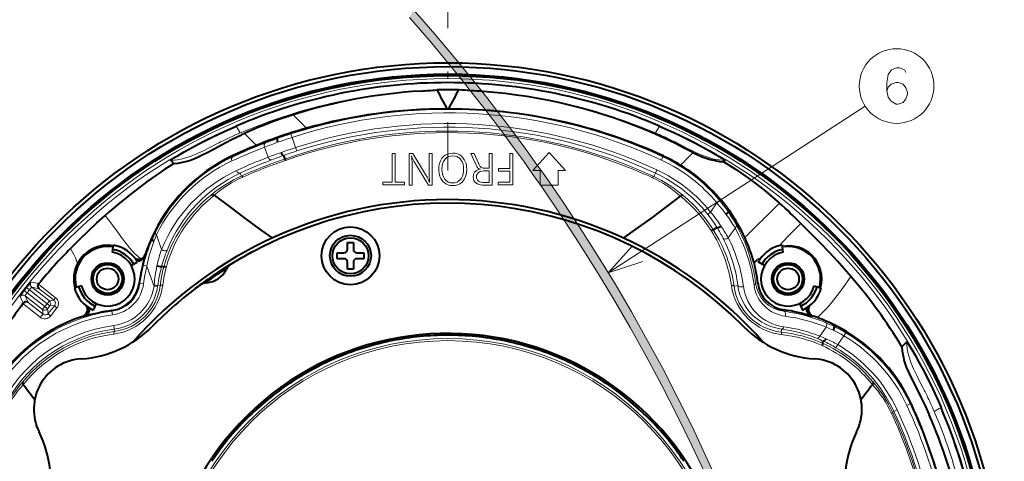
# Model space of a CAD drawing. Extents: x 33 to 817, y 32 to 566.
# Drawn here: x 286 to 354, y 216 to 247 of the extents above; entities that cross this region are included whole.
import ezdxf

# ---------------------------------------------------------------- set-up
doc = ezdxf.new("R2010")
doc.units = 0
doc.linetypes.add('DASHDOT', pattern=[18.5, 12, -3, 0.5, -3])

msp = doc.modelspace()

# ---------------------------------------------------------------- linework, layer by layer
at = {"color": 7, "linetype": 'DASHDOT', "lineweight": 13}
msp.add_line((315.211609, 332.172119), (315.211609, 236.331558), dxfattribs=at)
at = {"color": 7, "lineweight": 13}
for p, q in [((326.298065, 229.258942), (344.061798, 240.766342)), ((304.442139, 238.613678), (304.365204, 238.851501)), ((304.442139, 238.613678), (304.689636, 237.914719)), ((302.544678, 237.942261), (302.791138, 237.246277)), ((304.766418, 237.676834), (304.689636, 237.914719)), ((311.567169, 237.494141), (311.358002, 237.494141)), ((311.358002, 235.51506), (311.358002, 237.494141)), ((311.567169, 235.51506), (311.567169, 237.494141)), ((312.785461, 237.494141), (312.550171, 237.494141)), ((312.550171, 235.316376), (312.550171, 237.494141)), ((313.674347, 236.040558), (312.785461, 237.494141)), ((314.124023, 237.494141), (313.927948, 237.494141)), ((313.927948, 236.139893), (313.927948, 237.494141)), ((314.124023, 235.316376), (314.124023, 237.494141)), ((316.803101, 237.494141), (317.033173, 237.494141)), ((317.146912, 236.733368), (316.803101, 237.494141)), ((317.328613, 236.827484), (317.033173, 237.494141)), ((318.059326, 236.490234), (318.059326, 237.494141)), ((318.059326, 237.494141), (318.268463, 237.494141)), ((318.268463, 235.316376), (318.268463, 237.494141)), ((319.503754, 236.466705), (319.503754, 237.494141)), ((319.503754, 237.494141), (319.712921, 237.494141)), ((319.712921, 235.329437), (319.712921, 237.494141)), ((321.086609, 236.316376), (322.211609, 237.566376)), ((323.336609, 236.316376), (322.211609, 237.566376)), ((300.342651, 237.269852), (300.3125, 237.332092)), ((329.976013, 237.044968), (330.081482, 237.271591)), ((330.081482, 237.271591), (330.109833, 237.33255)), ((300.864929, 236.147461), (300.954285, 235.947281)), ((312.746246, 236.583038), (312.743622, 236.737289)), ((312.746246, 235.316376), (312.746246, 236.583038)), ((313.878265, 235.316376), (312.980225, 236.793488)), ((313.930573, 236.000031), (313.927948, 236.139893)), ((317.797882, 236.490234), (318.059326, 236.490234)), ((317.797882, 236.305908), (318.059326, 236.305908)), ((318.059326, 235.501984), (318.059326, 236.305908)), ((318.712921, 236.466705), (319.503754, 236.466705)), ((318.712921, 236.282379), (318.712921, 236.466705)), ((318.712921, 236.282379), (319.503754, 236.282379)), ((319.503754, 235.51506), (319.503754, 236.282379)), ((321.086609, 236.316376), (321.586609, 236.316376)), ((321.586609, 235.316376), (321.586609, 236.316376)), ((322.836609, 235.316376), (322.836609, 236.316376)), ((322.836609, 236.316376), (323.336609, 236.316376)), ((329.557861, 236.146332), (329.444061, 235.901794)), ((329.557861, 236.146332), (329.66333, 236.372971)), ((311.358002, 235.51506), (310.709656, 235.51506)), ((310.709656, 235.329437), (310.709656, 235.51506)), ((312.220764, 235.51506), (311.567169, 235.51506)), ((312.220764, 235.329437), (312.220764, 235.51506)), ((317.761292, 235.501984), (318.059326, 235.501984)), ((318.681549, 235.51506), (319.503754, 235.51506)), ((318.681549, 235.329437), (318.681549, 235.51506)), ((312.220764, 235.329437), (310.709656, 235.329437)), ((312.746246, 235.316376), (312.550171, 235.316376)), ((314.124023, 235.316376), (313.878265, 235.316376)), ((317.756042, 235.316376), (318.268463, 235.316376)), ((318.681549, 235.329437), (319.712921, 235.329437)), ((321.586609, 235.316376), (322.836609, 235.316376)), ((334.004852, 234.240128), (333.812378, 234.081024)), ((333.374512, 233.443924), (333.178741, 233.288834)), ((333.812378, 234.081024), (333.374512, 233.443924)), ((335.066101, 232.351685), (334.595734, 231.667297)), ((295.068604, 231.877655), (295.425446, 230.869995)), ((294.294586, 230.517273), (294.303314, 230.433914)), ((294.302429, 230.431122), (294.298889, 230.420334)), ((294.303253, 230.433685), (294.302429, 230.431122)), ((294.169128, 229.773239), (294.41156, 229.713333)), ((294.41156, 229.713333), (294.90564, 228.318085)), ((286.133331, 227.870682), (285.935913, 228.023819)), ((286.292572, 228.074509), (286.096497, 228.228821)), ((287.517273, 227.117676), (286.292572, 228.074509)), ((286.423737, 228.611877), (286.940399, 228.506592)), ((287.671143, 227.314651), (286.46405, 228.257751)), ((286.46405, 228.257736), (286.971527, 228.152847)), ((288.103821, 227.5345), (286.915131, 228.469894)), ((287.997925, 227.354782), (286.971527, 228.152847)), ((293.935699, 228.535126), (293.888, 228.541367)), ((294.183533, 228.502686), (293.935699, 228.535126)), ((294.914093, 228.404968), (294.90564, 228.318085)), ((294.90564, 228.318085), (295.152283, 228.27887)), ((295.166321, 228.374069), (295.152527, 228.278839)), ((295.166321, 228.374069), (295.323914, 228.353455)), ((335.255493, 228.373917), (334.988739, 228.336136)), ((336.482971, 228.534622), (336.631134, 228.552429)), ((285.86615, 227.147308), (285.643646, 227.613434)), ((286.216858, 227.202759), (285.99704, 227.659973)), ((285.99704, 227.659973), (287.204132, 226.716888)), ((286.133331, 227.870682), (287.358032, 226.913864)), ((287.517273, 227.117676), (287.671143, 227.314651)), ((287.997925, 227.354782), (287.671143, 227.314651)), ((285.847382, 227.122223), (287.045105, 226.175751)), ((286.216858, 227.202759), (287.243286, 226.397964)), ((287.358032, 226.913864), (287.204132, 226.716888)), ((287.243286, 226.397964), (287.204132, 226.716888)), ((287.358032, 226.913864), (287.517273, 227.117676)), ((287.358032, 226.913864), (287.554993, 226.759979)), ((287.517273, 227.117676), (287.714233, 226.963791)), ((287.554993, 226.759979), (287.714233, 226.963791)), ((287.594543, 226.437775), (287.554993, 226.759979)), ((287.594543, 226.437775), (288.039886, 227.003784)), ((288.039886, 227.003784), (287.714233, 226.963791)), ((287.748779, 226.256073), (288.192596, 226.824585)), ((291.992859, 226.592285), (291.986603, 226.639954)), ((338.430328, 226.59256), (338.444977, 226.693298)), ((290.094055, 226.224655), (289.965668, 226.238312)), ((290.094299, 226.224731), (290.096802, 226.225525)), ((290.107117, 226.228928), (290.096802, 226.225525)), ((292.025299, 226.344452), (291.992859, 226.592285)), ((340.342621, 226.247345), (340.333069, 226.250641)), ((340.342773, 226.247284), (340.344818, 226.246613)), ((340.470398, 226.259155), (340.345001, 226.246552)), ((292.1539, 225.361664), (292.12146, 225.609512)), ((292.1539, 225.361664), (292.17453, 225.204086)), ((338.269653, 225.365082), (338.245605, 225.15889)), ((341.356567, 225.48822), (340.928894, 224.865936)), ((342.579987, 224.899277), (342.159149, 224.286972)), ((342.579987, 224.899277), (342.707489, 225.114273)), ((342.032684, 224.071365), (342.159149, 224.286972)), ((346.940216, 220.08078), (347.16684, 220.186249)), ((347.16684, 220.186249), (347.227783, 220.2146)), ((346.041565, 219.662628), (345.949402, 219.619736)), ((346.041565, 219.662628), (346.268219, 219.768082))]:
    msp.add_line(p, q, dxfattribs=at)
at = {"color": 7, "lineweight": 40}
for p, q in [((301.149933, 238.889954), (300.946442, 238.797379)), ((303.42038, 238.61203), (303.419312, 238.615036)), ((303.445404, 238.543167), (303.42038, 238.61203)), ((296.267883, 236.81572), (296.061676, 237.022537)), ((303.861725, 237.367508), (303.947815, 237.118118)), ((334.281189, 236.94194), (334.275665, 236.936401)), ((334.281189, 236.94194), (334.361542, 237.022537)), ((334.649963, 233.543137), (334.57547, 233.492218)), ((334.666138, 233.554199), (334.649963, 233.543137)), ((333.813873, 232.382309), (333.556641, 232.218689)), ((294.774475, 231.573776), (294.717316, 231.598343)), ((294.783661, 231.569824), (294.774475, 231.573776)), ((292.025909, 230.674194), (292.091003, 231.043488)), ((292.091003, 231.043488), (292.10434, 231.11908)), ((292.112732, 231.166595), (292.10434, 231.11908)), ((308.282318, 231.126038), (308.282318, 231.355438)), ((308.282318, 231.355438), (308.482635, 231.355438)), ((308.282318, 230.880432), (308.282318, 231.126038)), ((308.482635, 231.355438), (308.682312, 231.355438)), ((308.682312, 231.355438), (308.682312, 231.124878)), ((308.682312, 231.124878), (308.682312, 230.880432)), ((338.310486, 231.166595), (338.327698, 231.069)), ((338.332214, 231.043488), (338.327698, 231.069)), ((338.397308, 230.674194), (338.332214, 231.043488)), ((293.324097, 229.765167), (293.757111, 230.015167)), ((293.650238, 230.220901), (293.612305, 230.236542)), ((307.557312, 230.43045), (307.557312, 230.630432)), ((307.557312, 230.630432), (307.787872, 230.630432)), ((307.557312, 230.230438), (307.557312, 230.43045)), ((307.786713, 230.230438), (307.557312, 230.230438)), ((308.032318, 230.230438), (307.786713, 230.230438)), ((307.787872, 230.630432), (308.032318, 230.630432)), ((308.932312, 230.630432), (309.177917, 230.630432)), ((309.176758, 230.230438), (308.932312, 230.230438)), ((309.407318, 230.230438), (309.176758, 230.230438)), ((309.177917, 230.630432), (309.407318, 230.630432)), ((309.407318, 230.630432), (309.407318, 230.43045)), ((309.407318, 230.43045), (309.407318, 230.230438)), ((336.373444, 229.938034), (336.611511, 230.183319)), ((336.735809, 230.186432), (336.611511, 230.183319)), ((337.099121, 229.765167), (336.666107, 230.015167)), ((336.775696, 230.187439), (336.735779, 230.186432)), ((336.735809, 230.186432), (336.780853, 230.194794)), ((336.780853, 230.194794), (336.775696, 230.187439)), ((295.430756, 229.70401), (295.437225, 229.702209)), ((295.437225, 229.702209), (295.579926, 229.662689)), ((308.282318, 229.736008), (308.282318, 229.980438)), ((308.282318, 229.505432), (308.282318, 229.736008)), ((308.481995, 229.505432), (308.282318, 229.505432)), ((308.682312, 229.505432), (308.481995, 229.505432)), ((308.682312, 229.980438), (308.682312, 229.734848)), ((308.682312, 229.734848), (308.682312, 229.505432)), ((289.40625, 228.212982), (289.441437, 228.222412)), ((289.526978, 228.245331), (289.441437, 228.222412)), ((289.889191, 228.342377), (289.526978, 228.245331)), ((340.534027, 228.342377), (340.89624, 228.245331)), ((340.89624, 228.245331), (340.977966, 228.223419)), ((340.977966, 228.223419), (341.016968, 228.212982)), ((332.970123, 227.926056), (333.00415, 227.899292)), ((333.00415, 227.899292), (333.03363, 227.876022)), ((285.847382, 227.122223), (285.86615, 227.147308)), ((290.907898, 227.128342), (290.696594, 226.675186)), ((339.51532, 227.128342), (339.726624, 226.675186)), ((341.867798, 225.561447), (341.871307, 225.568542)), ((341.871307, 225.568542), (341.911316, 225.649628)), ((341.095917, 224.396088), (341.154053, 224.524933)), ((341.154053, 224.524933), (341.157593, 224.532761)), ((346.594696, 224.14418), (346.917786, 224.466309))]:
    msp.add_line(p, q, dxfattribs=at)
at = {"color": 7, "lineweight": 13}
for points in [[(312.813843, 247.463181), (313.567169, 246.608429), (314.310852, 245.749527), (315.045959, 244.885223), (315.771576, 244.016678), (316.488647, 243.142731), (317.19635, 242.264435), (317.895538, 241.380753), (318.58551, 240.492584), (319.266998, 239.59906), (319.939423, 238.700943), (320.603333, 237.797455), (321.258331, 236.889252), (321.904816, 235.975708), (323.171753, 234.13353), (324.404358, 232.270676), (325.602875, 230.386871), (326.767487, 228.481812), (327.898407, 226.555191), (328.995789, 224.606689), (330.059723, 222.635971), (331.090393, 220.642685), (332.08786, 218.62648), (333.052216, 216.586975), (333.983459, 214.523773)], [(312.56543, 246.903107), (313.325287, 246.026169), (314.075592, 245.14502), (314.817322, 244.258484), (315.549622, 243.367645), (316.273376, 242.47142), (316.987885, 241.57077), (317.693848, 240.664764), (318.390686, 239.754211), (319.07901, 238.838303), (319.758331, 237.91774), (320.429169, 236.991821), (321.091125, 236.061127), (321.744629, 235.125092), (323.025574, 233.237839), (324.272308, 231.329803), (325.485016, 229.400711), (326.663879, 227.450272), (327.809113, 225.478165), (328.920837, 223.484085), (329.999176, 221.467697), (331.04425, 219.42865), (332.056152, 217.366608), (333.034973, 215.281189)], [(346.873016, 243.096939), (346.776245, 243.298553), (346.421387, 243.419525), (346.227844, 243.419525), (345.873016, 243.298553), (345.647186, 242.975983), (345.550415, 242.411453), (345.550415, 241.846939), (345.647186, 241.403397), (345.840759, 241.12114), (346.195587, 240.919525), (346.324615, 240.919525), (346.679443, 241.040497), (346.873016, 241.282425), (346.969788, 241.605011), (346.969788, 241.725983), (346.873016, 242.048553), (346.679443, 242.290497), (346.324615, 242.411453), (346.195587, 242.411453), (345.840759, 242.290497), (345.647186, 242.088882), (345.550415, 241.806625)], [(299.243713, 238.162384), (298.669281, 237.866806), (298.373199, 237.717621), (297.914063, 237.50058), (297.477692, 237.321365), (297.249939, 237.241837), (297.015625, 237.17157), (296.774933, 237.112564), (296.528412, 237.066742), (296.297058, 237.037811), (296.062592, 237.022873)], [(315.548859, 237.528137), (315.363495, 237.513245), (315.189484, 237.466736), (315.032837, 237.388718), (314.933167, 237.315063)], [(315.548859, 237.528137), (315.720306, 237.515533), (315.882294, 237.475922), (316.02951, 237.408691), (316.153503, 237.320282), (316.258667, 237.213104)], [(331.179016, 238.162857), (331.770721, 237.857956), (332.075073, 237.704971), (332.544739, 237.484955), (332.824524, 237.368073), (333.113922, 237.261795), (333.320953, 237.196228), (333.533295, 237.138931), (333.743561, 237.092743), (333.958313, 237.056992), (334.158752, 237.034424), (334.361969, 237.022522)], [(312.703125, 237.351669), (312.722717, 237.180679), (312.741913, 236.805893), (312.743622, 236.737289)], [(312.980225, 236.793488), (312.871765, 236.981766), (312.777374, 237.168381), (312.703125, 237.351669)], [(314.933167, 237.315063), (314.861755, 237.246857), (314.799103, 237.172577), (314.742798, 237.08876), (314.696014, 236.999969), (314.630463, 236.815613), (314.594971, 236.621887), (314.584167, 236.422256)], [(314.961945, 237.027481), (314.913177, 236.940125), (314.873993, 236.848785), (314.84137, 236.743866), (314.819366, 236.635895), (314.803772, 236.424866)], [(315.551483, 237.342514), (315.400482, 237.329636), (315.260651, 237.288986), (315.13797, 237.220337), (315.040161, 237.13205), (314.961945, 237.027481)], [(315.551483, 237.342514), (315.696198, 237.329529), (315.831268, 237.289444), (315.951904, 237.223297), (315.986786, 237.197418)], [(315.986786, 237.197418), (316.05365, 237.138458), (316.111908, 237.072998), (316.161438, 237.001892), (316.202484, 236.926086), (316.261017, 236.76384), (316.292358, 236.592499), (316.301819, 236.41571)], [(316.258667, 237.213104), (316.349335, 237.086517), (316.419586, 236.950119), (316.470215, 236.806107), (316.496155, 236.694366), (316.512634, 236.580292), (316.521423, 236.40657)], [(317.511597, 236.546432), (317.460327, 236.594452), (317.429932, 236.635529), (317.376312, 236.727448), (317.328613, 236.827484)], [(314.897888, 235.543823), (314.800476, 235.65712), (314.722443, 235.782471), (314.663422, 235.917328), (314.630859, 236.023239), (314.607513, 236.132187), (314.589722, 236.275909), (314.584167, 236.422256)], [(315.108337, 235.619629), (315.043945, 235.681213), (314.987823, 235.749146), (314.900421, 235.900528), (314.843719, 236.066849), (314.813019, 236.243118), (314.803772, 236.424866)], [(316.057373, 235.675842), (316.154053, 235.800247), (316.223877, 235.940781), (316.269348, 236.092224), (316.29422, 236.25177), (316.301819, 236.41571)], [(316.274353, 235.615723), (316.367584, 235.757507), (316.437805, 235.909943), (316.485718, 236.070511), (316.507904, 236.194794), (316.521423, 236.40657)], [(317.463257, 236.410492), (317.361359, 236.388702), (317.266388, 236.356033), (317.197571, 236.321442), (317.136597, 236.279083), (317.065186, 236.205475), (317.014282, 236.119263), (316.983063, 236.023956), (316.967804, 235.875854)], [(317.32077, 236.461472), (317.279877, 236.500519), (317.254913, 236.533279), (317.209686, 236.606766), (317.146912, 236.733368)], [(317.33905, 236.189575), (317.290894, 236.144989), (317.251099, 236.095596), (317.220673, 236.041885), (317.200134, 235.984619), (317.187439, 235.883698)], [(317.463257, 236.410492), (317.362732, 236.438599), (317.32077, 236.461472)], [(317.797882, 236.305908), (317.668579, 236.300415), (317.545044, 236.281616), (317.451721, 236.253571), (317.370331, 236.212357), (317.33905, 236.189575)], [(317.797882, 236.490234), (317.658081, 236.498734), (317.59314, 236.511612), (317.511597, 236.546432)], [(313.674347, 236.040558), (313.783051, 235.855652), (313.878754, 235.67337), (313.955414, 235.495453)], [(313.955414, 235.495453), (313.946594, 235.599701), (313.930573, 236.000031)], [(315.554108, 235.282379), (315.453369, 235.286911), (315.35495, 235.300903), (315.229126, 235.334854), (315.111359, 235.3862), (315.003448, 235.453781), (314.897888, 235.543823)], [(315.54364, 235.468002), (315.39801, 235.481216), (315.262512, 235.522675), (315.14267, 235.592148), (315.108337, 235.619629)], [(315.54364, 235.468002), (315.701172, 235.482559), (315.847504, 235.528107), (315.976624, 235.604202), (316.057373, 235.675842)], [(315.554108, 235.282379), (315.72821, 235.295288), (315.892883, 235.336227), (316.04248, 235.40654), (316.168701, 235.500717), (316.274353, 235.615723)], [(317.756042, 235.316376), (317.608673, 235.321777), (317.466187, 235.339844), (317.361603, 235.364456), (317.264526, 235.399933), (317.143066, 235.472626), (317.093384, 235.518372), (317.052002, 235.569946), (317.019196, 235.626663), (316.994904, 235.687653), (316.974182, 235.779724), (316.967804, 235.875854)], [(317.761292, 235.501984), (317.63147, 235.507507), (317.506866, 235.526596), (317.41687, 235.553589), (317.337616, 235.593048), (317.257385, 235.663696), (317.207825, 235.753372), (317.19223, 235.817001), (317.187439, 235.883698)], [(293.779449, 230.399719), (293.564484, 230.593414), (293.376648, 230.787537), (293.222778, 230.966187), (292.734741, 231.608124), (292.392853, 232.076324), (292.061676, 232.523117), (291.530365, 233.215042)], [(339.60144, 232.67395), (338.740265, 231.77771), (338.10968, 231.122131)], [(289.620422, 229.896759), (289.554718, 230.073868), (289.469299, 230.280228), (289.353851, 230.52858), (289.136841, 230.936325)], [(327.972992, 231.114914), (326.298065, 229.258942), (328.676575, 230.028809)], [(343.071259, 228.994751), (342.47702, 228.164337), (342.125641, 227.687378), (341.702148, 227.152817), (341.446655, 226.857544), (341.108307, 226.498795), (340.752869, 226.158081)], [(285.935913, 228.023819), (285.741364, 227.763947), (285.670776, 227.662033), (285.645996, 227.621033), (285.643616, 227.614899), (285.643646, 227.613434)], [(286.423737, 228.611877), (286.422607, 228.611694), (286.41861, 228.609131), (286.394043, 228.585434), (286.221802, 228.385361), (286.096252, 228.229019)], [(286.46405, 228.257751), (286.463287, 228.257889), (286.46106, 228.257309), (286.448883, 228.24881), (286.375458, 228.173553), (286.292572, 228.074509)], [(286.133331, 227.870682), (286.028137, 227.722107), (286.00058, 227.673828), (285.996674, 227.662521), (285.996735, 227.660583), (285.99704, 227.659973)], [(348.057617, 221.284256), (347.762054, 221.858704), (347.612854, 222.154785), (347.395813, 222.613922), (347.216614, 223.050293), (347.137085, 223.27803), (347.066803, 223.51236), (347.007813, 223.753052), (346.961975, 223.999573), (346.933044, 224.230911), (346.918121, 224.465393)]]:
    msp.add_lwpolyline(points, dxfattribs=at)
at = {"color": 7, "lineweight": 40}
for points in [[(296.062164, 237.022858), (296.061768, 237.023483), (296.061707, 237.025162), (296.062653, 237.027451), (296.067657, 237.033905), (296.150024, 237.098572), (296.32962, 237.217499), (296.584137, 237.374802), (296.980011, 237.607559), (297.488037, 237.892365), (297.992706, 238.163025), (298.981018, 238.662384), (299.965393, 239.123291), (300.595428, 239.40036)], [(332.151062, 237.560883), (331.540894, 237.871353), (330.897003, 238.207153), (330.218536, 238.542648), (329.521088, 238.858582)], [(329.827789, 239.40036), (330.818756, 238.958328), (331.309937, 238.726349), (332.29245, 238.235138), (332.790833, 237.970963), (333.292664, 237.693405), (333.801453, 237.397446), (334.123596, 237.198318), (334.299438, 237.079788), (334.357788, 237.031372), (334.36084, 237.026901), (334.361572, 237.024719), (334.361572, 237.023865), (334.361053, 237.022858)], [(296.267883, 236.81572), (296.569305, 236.842224), (296.878052, 236.895447), (297.191864, 236.97525), (297.429504, 237.051758), (297.668274, 237.141388), (297.907501, 237.242599), (298.14621, 237.353424), (298.626038, 237.59819), (299.100342, 237.85585), (299.568176, 238.111145), (300.259827, 238.470322), (300.946442, 238.797379)], [(303.445099, 238.54303), (303.434753, 238.53595), (303.420166, 238.509857), (303.414307, 238.478394), (303.417542, 238.402313), (303.448242, 238.278992)], [(303.697815, 237.574646), (303.727112, 237.505096), (303.76239, 237.442032), (303.809967, 237.386047), (303.834625, 237.37027), (303.853088, 237.366257), (303.861542, 237.367462)], [(332.151062, 237.560883), (332.480835, 237.406708), (332.794617, 237.274384), (333.076263, 237.170776), (333.342499, 237.088165), (333.675568, 237.008224), (333.985901, 236.95903), (334.275665, 236.936401)], [(334.275665, 236.936401), (335.090851, 236.411469), (335.924774, 235.835846), (336.549835, 235.376053), (337.147949, 234.910324), (337.68158, 234.470184), (338.142212, 234.067139)], [(298.87912, 234.650787), (298.939575, 234.66806), (298.999268, 234.655212), (299.07312, 234.613037)], [(299.07312, 234.613037), (300.133453, 233.810715), (301.196381, 233.018143), (302.271088, 232.234222), (303.083954, 231.658737)], [(331.275391, 234.556213), (330.301086, 233.819229), (329.321747, 233.088318), (328.005066, 232.128784), (327.339264, 231.658737)], [(331.472626, 234.592667), (331.444611, 234.606689), (331.410492, 234.610916), (331.346771, 234.596954), (331.277435, 234.55777)], [(334.575562, 233.492065), (334.578766, 233.482605), (334.574982, 233.458038), (334.562714, 233.433716), (334.520874, 233.381378), (334.434479, 233.306244)], [(289.136841, 230.936325), (289.750183, 231.548737), (290.364594, 232.14119), (290.964569, 232.701248), (291.530365, 233.215042)], [(333.556641, 232.218689), (333.55481, 232.220367), (333.549377, 232.222504), (333.541656, 232.223022), (333.485992, 232.208008), (333.402771, 232.168671)], [(334.104279, 232.461823), (333.998688, 232.400452), (333.944, 232.378693), (333.891144, 232.365662), (333.841278, 232.365936), (333.822937, 232.373474), (333.813995, 232.382111)], [(343.071259, 228.994751), (342.602509, 229.533264), (342.132965, 230.057175), (341.560455, 230.676376), (341.012054, 231.251099), (340.204132, 232.071274), (339.60144, 232.67395)], [(294.783539, 231.56955), (294.781189, 231.554413), (294.79306, 231.519348), (294.832794, 231.473022), (294.892426, 231.428284)], [(295.111023, 229.742828), (295.218231, 229.71228), (295.324402, 229.692871), (295.38736, 229.689484), (295.411926, 229.692429), (295.423218, 229.696442), (295.427216, 229.699142), (295.430725, 229.703964)], [(295.579956, 229.66275), (295.585876, 229.671005), (295.592773, 229.675537), (295.612457, 229.682068), (295.650055, 229.685699), (295.757355, 229.675415)], [(286.971527, 228.152847), (286.939362, 228.184311), (286.910553, 228.226944), (286.889771, 228.28067), (286.881989, 228.351364), (286.887695, 228.397812), (286.915131, 228.469894)], [(286.216858, 227.202759), (286.177979, 227.226593), (286.12793, 227.244476), (286.068634, 227.251007), (285.995117, 227.239151), (285.947174, 227.218369), (285.86615, 227.147308)], [(341.868073, 225.561279), (341.881195, 225.55014), (341.89679, 225.513107), (341.898315, 225.455734), (341.886322, 225.392044), (341.84198, 225.278992)], [(341.352783, 224.697128), (341.297791, 224.610199), (341.265198, 224.574371), (341.230499, 224.546921), (341.200165, 224.532547), (341.171448, 224.529282), (341.157959, 224.532623)], [(341.096558, 224.395782), (341.102356, 224.389435), (341.104889, 224.382599), (341.10675, 224.363525), (341.099426, 224.31015), (341.076813, 224.227539)], [(346.594696, 224.14418), (346.617432, 223.841171), (346.670135, 223.510971), (346.759644, 223.148163), (346.897278, 222.737), (347.086914, 222.282104), (347.246307, 221.945282), (347.614258, 221.226746), (347.910522, 220.65181), (348.199005, 220.05957), (348.482727, 219.429657)], [(346.918091, 224.46582), (346.918732, 224.466217), (346.92041, 224.466263), (346.922699, 224.465317), (346.929138, 224.460327), (346.993805, 224.37796), (347.112732, 224.198364), (347.27005, 223.943848), (347.502808, 223.547974), (347.787598, 223.039948), (348.058258, 222.535278), (348.557617, 221.546967), (349.018524, 220.562576), (349.295593, 219.932556)], [(285.832306, 221.71521), (285.815979, 221.679062), (285.815094, 221.633606), (285.83194, 221.577347), (285.865936, 221.519287)], [(344.590912, 221.71521), (344.607269, 221.678955), (344.608093, 221.633484), (344.591278, 221.577362), (344.557281, 221.519287)]]:
    msp.add_lwpolyline(points, dxfattribs=at)
at = {"color": 7, "lineweight": 13}
for centre, radius in [((346.227844, 242.169525), 2.58083), ((315.211609, 205.316376), 37.361453), ((315.211609, 205.316376), 37.111606), ((315.211609, 205.316376), 19.385887), ((315.211609, 205.316376), 19.247044)]:
    msp.add_circle(centre, radius, dxfattribs=at)
at = {"color": 7, "lineweight": 40}
for centre, radius in [((315.211609, 205.316376), 38.458106), ((315.211609, 205.316376), 38.192413), ((315.211609, 205.316376), 37.675554), ((315.211609, 205.316376), 37.570793), ((308.4823, 230.43045), 2), ((308.4823, 230.43045), 1.419998), ((308.4823, 230.43045), 1.244724), ((291.700317, 228.827667), 1.125), ((291.700317, 228.827667), 0.999998), ((291.700317, 228.827667), 0.749998), ((338.7229, 228.827667), 1.125), ((338.7229, 228.827667), 0.999998), ((338.7229, 228.827667), 0.749998)]:
    msp.add_circle(centre, radius, dxfattribs=at)
for centre, radius, start, end in [((315.211304, 205.323761), 37.078835, 89.999552, 113.218028), ((315.211914, 205.323776), 37.078832, 66.78197, 90.000706), ((315.533936, 205.566452), 36.321194, 93.462355, 107.667851), ((310.082031, 296.417969), 54.693579, 273.415393, 274.595028), ((315.216705, 205.28064), 36.627341, 90.007727, 91.178039), ((291.700317, 228.827667), 26.25, 26.591088, 29.867925), ((315.206512, 205.28064), 36.62734, 88.821959, 89.992271), ((338.7229, 228.827667), 26.25, 150.13208, 153.408917), ((308.078827, 110.301636), 131.834314, 85.835138, 86.572955), ((315.001251, 205.532181), 36.352199, 66.457932, 85.815993), ((315.040649, 205.26532), 35.312638, 89.784128, 105.752352), ((315.211609, 205.316376), 35.261346, 89.938381, 90.061624), ((315.324768, 205.276245), 35.30158, 65.239822, 90.122126), ((313.837677, 210.697235), 30.916293, 109.210142, 114.229511), ((314.343109, 209.311752), 32.391068, 107.671437, 109.247981), ((315.689362, 202.978531), 37.6897, 105.757727, 108.999164), ((316.668427, 202.011383), 38.927723, 109.898297, 112.168836), ((315.360992, 205.20517), 35.476707, 112.159738, 115.098755), ((315.906952, 206.058731), 36.492261, 122.559234, 131.912427), ((305.142761, 227.021729), 11.385763, 115.102389, 156.299235), ((306.389526, 237.871201), 2.555369, 197.141038, 199.524022), ((325.367401, 227.049393), 11.324049, 58.422966, 65.241509), ((325.183746, 226.768051), 11.660169, 35.58979, 58.378139), ((315.211609, 205.316376), 29, 41.264991, 138.734994), ((315.211609, 205.316376), 28.75, 44.658915, 121.314815), ((324.56131, 226.545029), 12.297988, 24.715432, 34.746969), ((313.697571, 207.002563), 36.469582, 44.741735, 47.911779), ((304.96402, 226.968445), 11.244154, 155.684545, 161.602098), ((325.452728, 226.930573), 11.327278, 15.396973, 24.82909), ((316.522217, 203.969818), 38.433635, 135.441558, 140.325854), ((291.700317, 228.827667), 2.25, 79.999998, 195.000006), ((291.684998, 228.836044), 2.321111, 79.591737, 152.806959), ((291.700317, 228.827667), 2.075, 29.99997, 80.000073), ((291.700317, 228.827667), 2.375, 30.000001, 79.999991), ((308.032318, 230.880432), 0.25, 269.999997, 360), ((308.932312, 230.880432), 0.25, 180.000005, 269.999997), ((338.7229, 228.827667), 2.375, 100.000001, 144.856168), ((338.7229, 228.827667), 2.075, 100.000117, 150.000134), ((338.771637, 228.833664), 2.278928, 45.759826, 101.232822), ((338.7229, 228.827667), 2.25, 345, 100.000001), ((291.700317, 228.827667), 1.875, 195.000006, 79.999998), ((293.828217, 230.703461), 0.514274, 249.753985, 289.78864), ((293.825989, 230.582245), 0.499814, 256.332762, 341.09886), ((305.086182, 227.075867), 11.29364, 162.774541, 172.544061), ((293.841797, 230.670029), 0.478003, 289.61587, 341.357031), ((315.211609, 205.316376), 28.75, 118.124993, 120.450318), ((308.032318, 229.980438), 0.25, 0, 90.000003), ((308.932312, 229.980438), 0.25, 90.000003, 180.000005), ((338.7229, 228.827667), 2.375, 145.072904, 149.999997), ((338.7229, 228.827667), 1.875, 100.000001, 345), ((338.751373, 228.818253), 2.30443, 345.043038, 45.666003), ((291.700317, 228.827667), 2.338549, 152.796086, 195.000006), ((315.211609, 205.316376), 28.75, 120.937501, 126.685188), ((298.435822, 230.1875), 1.625, 274.313706, 333.686295), ((315.247803, 205.251862), 28.82331, 121.380494, 124.794496), ((315.248779, 205.250381), 28.823332, 121.448126, 124.794605), ((315.256348, 205.239136), 28.787189, 121.955336, 124.816475), ((315.259491, 205.234436), 28.759669, 122.129247, 124.808702), ((300.788818, 229.023865), 1, 121.314815, 153.686291), ((325.190521, 227.177902), 11.522891, 6.850902, 13.877945), ((315.126221, 205.422394), 28.613875, 124.789414, 128.230791), ((315.155365, 205.381897), 28.662037, 124.791258, 126.550879), ((315.166382, 205.366425), 28.63132, 124.814085, 126.028082), ((315.169128, 205.362671), 28.602795, 124.806708, 125.851891), ((315.024841, 204.914642), 36.96539, 31.34604, 40.648758), ((287.132477, 228.347397), 0.249484, 140.348735, 150.590563), ((291.700317, 228.827667), 2.375, 195.000006, 244.999982), ((291.700317, 228.827667), 2.075, 195.00006, 244.999955), ((291.700317, 228.827667), 2.206345, 277.455572, 352.544215), ((315.211609, 205.316376), 28.75, 126.685174, 135.341086), ((298.63327, 227.569931), 1, 94.313704, 126.685174), ((338.751923, 228.807159), 2.136033, 186.848995, 261.737805), ((338.7229, 228.827667), 2.075, 294.99987, 344.99987), ((338.7229, 228.827667), 2.375, 294.999999, 344.999991), ((315.265778, 205.005539), 36.804732, 143.064227, 148.667414), ((289.808228, 226.711136), 0.498766, 288.418497, 28.519293), ((289.94574, 226.701996), 0.499814, 288.838636, 13.6672), ((293.452118, 215.441803), 11.29364, 97.455939, 107.228226), ((336.82608, 215.544189), 11.266033, 71.863303, 81.738144), ((340.500854, 226.721481), 0.499825, 166.965204, 250.385579), ((340.633728, 226.731689), 0.500086, 153.060086, 250.934009), ((293.481079, 215.471039), 11.326742, 108.081303, 155.241607), ((336.937286, 215.941299), 10.906025, 69.521121, 71.097338), ((336.807251, 215.594406), 11.276485, 63.087479, 69.518902), ((289.426849, 230.795944), 7.5, 273.492109, 315.341085), ((315.211609, 205.316376), 28.75, 44.648048, 44.658915), ((340.996368, 230.795944), 7.5, 224.658914, 266.507893), ((336.940765, 215.469727), 11.328603, 24.761529, 63.975069), ((315.211609, 205.316376), 19.75, 356.448062, 203.551935), ((315.197723, 205.362183), 19.577335, 101.236272, 112.513734), ((315.206909, 205.364014), 19.577335, 89.986267, 101.263729), ((315.216309, 205.364014), 19.577335, 78.736269, 90.013731), ((315.225494, 205.362183), 19.577335, 67.486271, 78.763733), ((290.096863, 219.816376), 3.5, 93.492107, 206.507891), ((315.189056, 205.358582), 19.577335, 112.486269, 123.763738), ((315.234161, 205.358582), 19.577335, 56.236267, 67.513736), ((340.326355, 219.816376), 3.5, 333.492108, 86.507891), ((101.876114, 81.355347), 231.296687, 36.974884, 37.299349), ((315.181244, 205.353363), 19.577335, 123.736267, 135.013729), ((315.241974, 205.353363), 19.577335, 44.986269, 56.263735), ((528.479858, 81.407074), 231.211841, 142.700752, 143.025336), ((315.171478, 205.429535), 35.301585, 359.877872, 24.760177), ((315.219025, 205.316666), 37.078835, 359.99955, 23.218028), ((315.174622, 205.346741), 19.577335, 134.986272, 146.263734), ((315.248596, 205.346741), 19.577335, 33.736268, 45.01373), ((315.549988, 205.104675), 35.91355, 1.224947, 23.508019), ((280.253265, 214.90683), 7.5, 344.658915, 26.507892), ((350.169952, 214.90683), 7.5, 153.492109, 195.341078)]:
    msp.add_arc(centre, radius, start, end, dxfattribs=at)
at = {"color": 7, "lineweight": 13}
for centre, radius, start, end in [((315.211548, 205.417755), 36.451727, 92.942407, 102.009463), ((315.2117, 205.417938), 36.451549, 77.990522, 86.159093), ((315.203461, 205.447968), 36.420446, 102.006573, 113.200844), ((315.216339, 205.436554), 36.432351, 66.801326, 77.991567), ((315.211609, 205.316376), 35.24556, 65.045811, 107.922979), ((315.211609, 205.316376), 34.995598, 65.045811, 107.922979), ((416.08194, 353.324036), 158.905724, 225.402393, 225.878184), ((315.211609, 205.316376), 34.254402, 65.045811, 107.888842), ((309.665741, 218.190491), 22.526841, 113.023006, 116.032428), ((289.131714, 232.847031), 13.204687, 27.396621, 29.755248), ((468.306824, 405.435638), 235.963749, 224.895061, 225.179757), ((318.517303, 195.1091), 45.974774, 107.928115, 109.137134), ((315.211609, 205.312592), 33.741143, 68.191932, 109.501374), ((315.211609, 205.313339), 33.634188, 68.190669, 109.505862), ((315.211609, 205.316376), 34.00444, 65.045811, 107.888842), ((321.150513, 219.056213), 21.576345, 63.898721, 67.03845), ((341.291504, 232.847031), 13.204687, 150.24475, 152.603379), ((313.196503, 211.086914), 30.459315, 116.13581, 117.262163), ((315.215393, 205.317764), 35.243926, 110.95714, 114.960567), ((325.63089, 177.386688), 64.806988, 110.016336, 110.868853), ((322.175568, 187.258453), 54.59799, 110.063164, 110.999597), ((321.316711, 186.860703), 54.434566, 108.059105, 109.162972), ((317.226715, 211.086914), 30.459315, 62.737835, 63.864195), ((315.057251, 205.261871), 34.993897, 110.95072, 114.954201), ((313.515991, 209.04303), 30.173627, 108.989096, 110.820297), ((314.94043, 206.400421), 33.139545, 108.01839, 109.831231), ((313.243622, 211.405228), 27.605439, 107.88361, 109.868162), ((219.955521, 347.57486), 157.13344, 315.119517, 315.562485), ((305.089966, 227.077209), 11.243982, 114.9742, 153.799823), ((304.931854, 227.021271), 10.993992, 114.954174, 153.785643), ((315.057312, 205.261719), 34.25596, 110.981982, 114.954201), ((315.215393, 205.31778), 34.005968, 110.988634, 114.960826), ((314.696136, 205.139801), 33.736317, 108.578165, 110.888702), ((314.696381, 205.139465), 33.630451, 108.579463, 110.893524), ((312.017853, 213.601044), 25.127003, 108.941087, 110.946499), ((325.337067, 227.075867), 10.995598, 39.57499, 65.045811), ((325.337067, 227.075867), 11.24556, 39.57499, 65.045811), ((304.931854, 227.021179), 10.255979, 114.953969, 157.958725), ((305.089996, 227.077179), 10.00605, 114.976754, 157.973861), ((313.747314, 207.55722), 31.139398, 110.843459, 114.257091), ((314.076935, 206.468933), 32.167262, 110.707169, 113.913191), ((316.011108, 207.038513), 31.735252, 65.132117, 68.373691), ((316.210632, 207.742767), 31.113658, 64.828672, 68.237544), ((325.337067, 227.075867), 10.00444, 38.389748, 65.045811), ((325.337067, 227.075867), 10.254402, 38.389748, 65.045811), ((304.652344, 227.714081), 9.025257, 114.187909, 129.769646), ((304.132965, 228.891983), 7.637447, 113.904715, 131.489857), ((326.161682, 228.937057), 7.597836, 47.696362, 65.135853), ((325.6315, 227.762924), 8.987254, 49.461413, 64.899802), ((304.911407, 227.075745), 9.683453, 128.531647, 164.505202), ((304.883514, 227.128769), 9.474898, 127.823848, 164.408322), ((325.385651, 227.176529), 9.444368, 31.909817, 51.402665), ((325.361084, 227.125824), 9.649067, 31.857498, 50.700002), ((324.746643, 226.588257), 12.01128, 35.084984, 39.573563), ((324.782104, 226.296509), 11.17651, 33.479043, 39.754655), ((323.469208, 225.138733), 13.672789, 36.680722, 40.845436), ((324.33493, 226.528763), 12.383836, 29.17502, 34.215245), ((524.381226, 43.131668), 266.723274, 134.286601, 135.014112), ((325.79129, 227.435287), 9.425184, 31.659566, 38.391984), ((323.181702, 225.17485), 13.883276, 31.127228, 35.852322), ((325.532166, 227.097061), 9.363078, 7.866728, 32.796584), ((325.497009, 227.04039), 9.579761, 7.773596, 32.720667), ((326.089783, 227.461502), 9.158356, 27.18103, 32.500154), ((325.263519, 226.443359), 10.694886, 29.238998, 34.245599), ((325.471893, 226.983154), 10.994068, 7.455781, 29.229614), ((325.33371, 227.078156), 11.243985, 7.442656, 29.211746), ((304.665955, 227.185776), 10.811186, 156.076653, 166.152725), ((304.694, 227.757202), 10.466667, 159.46709, 169.228769), ((304.368347, 227.434875), 10.43857, 153.812513, 156.664022), ((304.056732, 228.094513), 9.751861, 157.173513, 160.009776), ((325.333557, 227.078094), 10.006201, 7.440834, 27.155913), ((325.471863, 226.983093), 10.256069, 7.45601, 27.176027), ((305.497192, 227.452637), 10.635683, 161.257829, 167.565058), ((305.523834, 226.892914), 10.477281, 157.92941, 164.436531), ((298.251038, 235.70697), 6.939912, 229.884405, 232.250191), ((305.086151, 227.075867), 11.24556, 166.121375, 172.544061), ((305.086151, 227.075867), 10.995598, 166.121375, 172.544061), ((305.742554, 227.494858), 10.866617, 168.061053, 175.195677), ((305.342377, 227.041611), 10.262939, 164.964491, 172.5401), ((305.05249, 227.130676), 9.80515, 165.034815, 172.836175), ((305.010651, 227.188812), 9.581581, 164.95848, 172.747819), ((315.211609, 205.316376), 37.049885, 141.798648, 142.201356), ((315.211609, 205.316376), 36.800037, 141.798648, 142.201356), ((286.618225, 228.454651), 0.250096, 141.048802, 231.941125), ((291.700317, 228.827667), 2.25444, 277.455941, 352.544059), ((291.700317, 228.827667), 2.504402, 277.455941, 352.544063), ((291.700317, 228.827667), 3.245598, 277.455941, 350.966754), ((291.634766, 228.893204), 3.902577, 277.284988, 352.714976), ((291.700317, 228.827667), 3.49556, 277.455941, 350.966752), ((291.724274, 228.803711), 3.627654, 277.129752, 352.870249), ((296.238281, 238.001892), 9.68761, 262.144003, 263.64549), ((338.742249, 228.92392), 3.972898, 187.88971, 263.522219), ((338.652557, 228.833893), 3.697435, 187.736496, 263.68126), ((338.719604, 228.829971), 3.49399, 187.499843, 262.601052), ((338.857788, 228.734924), 3.24401, 187.45598, 262.543692), ((338.857849, 228.735001), 2.506007, 187.456171, 262.543589), ((338.719574, 228.829956), 2.256027, 187.522178, 262.633959), ((285.843262, 227.462753), 0.250096, 52.058869, 142.951187), ((287.846344, 227.158752), 0.247811, 321.316168, 52.289292), ((287.790009, 227.134323), 0.508323, 322.426282, 51.896894), ((293.452118, 215.441803), 11.24556, 97.455939, 155.045813), ((293.452118, 215.441803), 10.995598, 97.455939, 155.045813), ((287.357513, 226.566406), 0.499838, 231.347663, 321.579308), ((287.399109, 226.594635), 0.250788, 231.610598, 321.250899), ((336.967773, 215.444077), 11.244007, 67.235679, 82.525993), ((337.106018, 215.349091), 10.994038, 67.255473, 82.544031), ((293.452118, 215.441803), 10.254402, 97.455939, 155.045813), ((293.452118, 215.441803), 10.00444, 97.455939, 155.045813), ((336.967743, 215.444061), 10.00608, 68.092779, 82.524033), ((337.105957, 215.34903), 10.25603, 68.114751, 82.544038), ((337.496552, 216.716156), 9.866416, 63.701828, 67.208829), ((338.555634, 218.323196), 7.693044, 64.711125, 68.648688), ((338.55249, 217.97879), 8.007098, 59.802152, 65.743638), ((337.437103, 216.230164), 10.329771, 59.322003, 64.600551), ((293.3992, 215.469101), 9.811771, 97.170233, 140.462007), ((293.344757, 215.498795), 9.600847, 97.271265, 141.166008), ((337.157349, 215.385956), 9.833341, 66.388544, 83.646096), ((337.21521, 215.425369), 9.611929, 66.312476, 83.555405), ((336.35907, 213.91803), 11.649013, 65.674072, 68.115578), ((337.612061, 215.919403), 9.541572, 66.918314, 69.658401), ((337.720459, 216.557343), 8.913438, 60.133744, 65.951637), ((336.9711, 215.441803), 10.995598, 24.954188, 59.329373), ((336.9711, 215.441803), 11.24556, 24.954188, 59.329373), ((337.073853, 215.492676), 9.608405, 38.845103, 65.379206), ((337.022369, 215.466888), 9.814498, 39.541809, 65.473032), ((336.484283, 214.607849), 10.970115, 59.617129, 64.78582), ((336.9711, 215.441803), 10.00444, 24.954188, 59.606617), ((336.9711, 215.441803), 10.254402, 24.954188, 59.606617), ((292.751434, 215.744812), 9.13933, 139.209651, 154.914756), ((291.571075, 216.28186), 7.74122, 137.452475, 155.160834), ((338.852203, 216.281891), 7.741158, 24.839113, 42.547622), ((337.671814, 215.744873), 9.139263, 25.085004, 40.790218), ((320.982147, 207.331467), 30.459315, 26.135804, 27.262166), ((328.085724, 210.862244), 22.526841, 23.023009, 26.032429), ((315.211609, 205.316376), 34.995598, 358.895085, 24.954188), ((315.211609, 205.316376), 35.24556, 358.895085, 24.954188), ((342.742279, 231.396271), 13.204687, 297.396624, 299.755245), ((316.779602, 206.052109), 32.069827, 21.705995, 24.859399), ((317.603333, 206.304062), 31.317937, 21.834826, 25.161952), ((315.211609, 205.316376), 34.00444, 358.895085, 24.954188), ((315.211609, 205.316376), 34.254402, 358.895085, 24.954188), ((315.343201, 205.324493), 36.420446, 12.006576, 23.200841), ((315.207733, 205.316269), 33.802896, 358.895341, 21.87949), ((315.207916, 205.316376), 33.90895, 358.895183, 21.878631)]:
    msp.add_arc(centre, radius, start, end, dxfattribs=at)
for centre, major_axis, ratio, start_param, end_param in [((302.702789, 237.998245), (0.089386, -0.233459), 0.670795, 3.165126766, 4.695402462), ((300.45166, 237.044907), (0.105469, -0.226654), 0.669238, 3.165082392, 4.648575424), ((302.949249, 237.302261), (0.089508, -0.233429), 0.67079, 4.695036553, 6.25965119), ((300.763062, 236.375717), (0.105469, -0.226654), 0.669238, 4.64857541, 6.259695575), ((301.056152, 235.719025), (0.102875, -0.227844), 0.236811, 2.211012043, 3.123628327), ((329.338623, 235.675171), (-0.106506, -0.226196), 0.249582, 3.159616389, 4.075952816), ((334.927887, 232.446655), (0.21817, 0.12207), 0.630037, 5.013889277, 6.260710929), ((295.226746, 231.93367), (0.224274, -0.110443), 0.543627, 3.162388687, 4.224850083), ((334.45752, 231.762299), (0.222412, 0.114166), 0.622997, 3.163905899, 5.03634493), ((295.583557, 230.92598), (0.23172, -0.093811), 0.514498, 4.186291325, 6.262831945), ((295.571747, 228.321014), (0.248047, -0.031128), 0.287315, 1.876086571, 3.12337047), ((334.741241, 228.301102), (0.247711, 0.033783), 0.284918, 0.018207636, 1.263144701), ((335.502991, 228.408966), (0.247894, 0.03244), 0.517567, 3.161990998, 5.234753954), ((336.234802, 228.504822), (0.247894, 0.03244), 0.517571, 5.234742158, 6.262776067), ((287.517273, 227.117676), (-0.030457, 0.248138), 0.999695, 3.92714311, 5.497634851), ((288.151794, 227.551743), (-0.153534, -0.197296), 0.110744, 4.885583549, 6.265624467), ((287.358032, 226.913864), (0.248138, 0.030457), 0.999695, 3.92714311, 5.497634851), ((288.236847, 226.849884), (0.196472, -0.154572), 0.189557, 3.159368258, 4.635653201), ((287.089386, 226.200989), (-0.154175, -0.196777), 0.078649, 3.159100194, 4.902293608), ((287.791534, 226.283875), (0.196472, -0.154602), 0.19355, 3.159382377, 4.646792914), ((338.394409, 226.345184), (-0.03244, -0.247894), 0.62746, 1.260807341, 3.119176967), ((338.298584, 225.613358), (-0.03244, -0.247894), 0.62746, 0.022415554, 1.260807745), ((341.218323, 225.583221), (-0.096649, -0.23056), 0.663065, 1.433678668, 3.118275759), ((292.20697, 224.956238), (0.031128, -0.248047), 0.287316, 3.159814276, 4.407099024), ((338.216644, 224.910614), (-0.027618, -0.248474), 0.291705, 1.871649332, 3.123343724), ((340.790649, 224.960938), (-0.093201, -0.231995), 0.661861, 0.023283509, 1.423743085), ((345.722778, 219.514282), (0.226196, 0.106445), 0.239448, 5.348217115, 6.265209017)]:
    msp.add_ellipse(centre, major_axis=major_axis, ratio=ratio, start_param=start_param, end_param=end_param, dxfattribs=at)
at = {"color": 255, "lineweight": 5}
for points in [[(312.56543, 246.903107), (312.813843, 247.463181), (313.325287, 246.026169), (313.567169, 246.608429)], [(313.325287, 246.026169), (313.567169, 246.608429), (314.075592, 245.14502), (314.310852, 245.749527)], [(314.075592, 245.14502), (314.310852, 245.749527), (314.817322, 244.258484), (315.045959, 244.885223)], [(314.817322, 244.258484), (315.045959, 244.885223), (315.549622, 243.367645), (315.771576, 244.016678)], [(315.549622, 243.367645), (315.771576, 244.016678), (316.273376, 242.47142), (316.488647, 243.142731)], [(316.273376, 242.47142), (316.488647, 243.142731), (316.987885, 241.57077), (317.19635, 242.264435)], [(316.987885, 241.57077), (317.19635, 242.264435), (317.693848, 240.664764), (317.895538, 241.380753)], [(317.693848, 240.664764), (317.895538, 241.380753), (318.390686, 239.754211), (318.58551, 240.492584)], [(318.390686, 239.754211), (318.58551, 240.492584), (319.07901, 238.838303), (319.266998, 239.59906)], [(319.07901, 238.838303), (319.266998, 239.59906), (319.758331, 237.91774), (319.939423, 238.700943)], [(319.758331, 237.91774), (319.939423, 238.700943), (320.429169, 236.991821), (320.603333, 237.797455)], [(320.429169, 236.991821), (320.603333, 237.797455), (321.091125, 236.061127), (321.258331, 236.889252)], [(321.091125, 236.061127), (321.258331, 236.889252), (321.744629, 235.125092), (321.904816, 235.975708)], [(321.744629, 235.125092), (321.904816, 235.975708), (323.025574, 233.237839), (323.171753, 234.13353)], [(323.025574, 233.237839), (323.171753, 234.13353), (324.272308, 231.329803), (324.404358, 232.270676)], [(324.272308, 231.329803), (324.404358, 232.270676), (325.485016, 229.400711), (325.602875, 230.386871)], [(325.485016, 229.400711), (325.602875, 230.386871), (326.663879, 227.450272), (326.767487, 228.481812)], [(326.663879, 227.450272), (326.767487, 228.481812), (327.809113, 225.478165), (327.898407, 226.555191)], [(327.809113, 225.478165), (327.898407, 226.555191), (328.920837, 223.484085), (328.995789, 224.606689)], [(328.920837, 223.484085), (328.995789, 224.606689), (329.999176, 221.467697), (330.059723, 222.635971)], [(329.999176, 221.467697), (330.059723, 222.635971), (331.04425, 219.42865), (331.090393, 220.642685)], [(331.04425, 219.42865), (331.090393, 220.642685), (332.056152, 217.366608), (332.08786, 218.62648)], [(332.056152, 217.366608), (332.08786, 218.62648), (333.034973, 215.281189), (333.052216, 216.586975)], [(333.034973, 215.281189), (333.052216, 216.586975), (333.980682, 213.171997), (333.983459, 214.523773)]]:
    msp.add_solid(points, dxfattribs=at)

doc.saveas('drawing.dxf')
